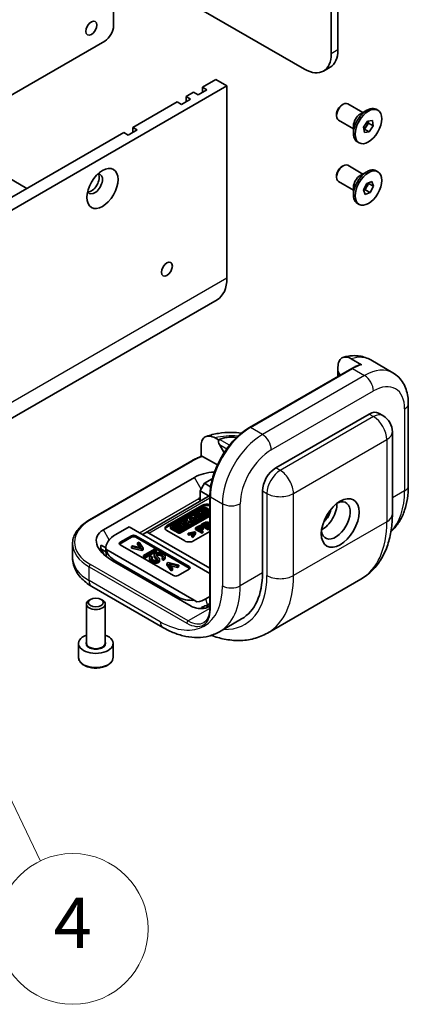
# Model space of a CAD drawing. Units: millimetres. Extents: x 43 to 3192, y 24 to 867.
# Drawn here: x 1156 to 1203, y 347 to 465 of the extents above; entities that cross this region are included whole.
import ezdxf

# ---------------------------------------------------------------- set-up
doc = ezdxf.new("R2010")
doc.units = ezdxf.units.MM
doc.header["$LTSCALE"] = 3
for name, color, linetype, lineweight in [('Symbol (TK)', 100, 'Continuous', 18), ('Visible (ISO)', 7, 'Continuous', 35), ('Visible Narrow (ISO)', 7, 'Continuous', 25)]:
    doc.layers.add(name, color=color, linetype=linetype, lineweight=lineweight)
doc.styles.add('Note Text (TK2)', font='txt')

# ---------------------------------------------------------------- blocks, each defined once
blk = doc.blocks.new('バルーン6')
at = {"layer": 'Symbol (TK)', "color": 100}
for p, q in [((375.63, 143.694), (374.554, 145.951)), ((376.082, 143.91), (374.554, 145.951)), ((374.554, 145.951), (375.179, 143.479)), ((375.63, 143.694), (386.212, 121.507))]:
    blk.add_line(p, q, dxfattribs=at)
at = {"layer": 'Symbol (TK)'}
blk.add_circle((387.498, 118.809), 3, dxfattribs=at)
at = {"layer": 'Symbol (TK)', "color": 7, "insert": (387.498, 118.791), "char_height": 2, "attachment_point": 5, "line_spacing_factor": 0.25, "style": 'Note Text (TK2)'}
blk.add_mtext('4', dxfattribs=at)

msp = doc.modelspace()

# ---------------------------------------------------------------- linework, layer by layer
at = {"layer": 'Visible (ISO)'}
for p, q in [((1194.1581, 461.407), (1194.1581, 504.6843)), ((1193.3626, 504.2251), (1193.3626, 460.9477)), ((1167.3764, 464.3158), (1167.3764, 474.1137)), ((1190.1806, 459.1106), (1167.3764, 472.2766)), ((1118.5861, 434.9219), (1166.3158, 462.4787)), ((1193.2261, 459.347), (1192.4306, 458.8877)), ((1179.574, 457.8859), (1177.983, 456.9673)), ((1179.574, 457.8859), (1180.8998, 457.1204)), ((1180.8998, 457.1204), (1146.2276, 437.1024)), ((1176.9224, 456.3549), (1176.0208, 455.8344)), ((1177.4527, 456.0488), (1176.9224, 456.3549)), ((1178.5134, 456.6611), (1177.4527, 456.0488)), ((1177.983, 456.9673), (1178.5134, 456.6611)), ((1177.983, 456.3549), (1177.983, 456.9673)), ((1180.8998, 457.1204), (1180.8998, 434.1564)), ((1174.9601, 455.222), (1169.6568, 452.1602)), ((1175.4905, 454.9159), (1174.9601, 455.222)), ((1176.5511, 455.5282), (1175.4905, 454.9159)), ((1176.0208, 455.8344), (1176.5511, 455.5282)), ((1176.0208, 455.222), (1176.0208, 455.8344)), ((1194.6142, 454.8323), (1194.7767, 454.9261)), ((1197.1392, 453.9426), (1195.3392, 454.9818)), ((1196.8097, 453.7524), (1197.6052, 454.2116)), ((1198.9212, 454.2128), (1198.7302, 454.3231)), ((1193.9812, 453.736), (1193.9812, 453.5483)), ((1196.0142, 451.994), (1194.2142, 453.0333)), ((1197.2231, 452.1828), (1197.6967, 452.9046)), ((1197.6967, 452.9046), (1198.2697, 452.986)), ((1197.7501, 452.9122), (1197.7858, 452.6825)), ((1198.2697, 452.986), (1198.3692, 452.3457)), ((1170.1872, 451.854), (1169.1265, 451.2416)), ((1169.6568, 452.1602), (1170.1872, 451.854)), ((1169.6568, 451.5478), (1169.6568, 452.1602)), ((1196.0142, 452.3745), (1196.0142, 451.456)), ((1197.3226, 451.5426), (1197.2231, 452.1828)), ((1197.3123, 451.9608), (1197.2588, 451.9532)), ((1197.549, 452.3217), (1197.3123, 451.9608)), ((1197.8956, 451.624), (1197.3123, 451.9608)), ((1197.8956, 451.624), (1197.3226, 451.5426)), ((1197.7858, 452.6825), (1197.549, 452.3217)), ((1198.3692, 452.3457), (1197.7858, 452.6825)), ((1198.3692, 452.3457), (1197.8956, 451.624)), ((1168.5962, 451.5478), (1144.9017, 437.8678)), ((1146.4284, 450.9967), (1157.035, 444.873)), ((1169.1265, 451.2416), (1168.5962, 451.5478)), ((1196.6712, 450.3157), (1196.4802, 450.426)), ((1194.6142, 447.4838), (1194.7767, 447.5777)), ((1197.1392, 446.5941), (1195.3392, 447.6334)), ((1198.9212, 446.8644), (1198.7302, 446.9746)), ((1193.9812, 446.3875), (1193.9812, 446.1998)), ((1196.8097, 446.4039), (1197.6052, 446.8632)), ((1196.0142, 444.6456), (1194.2142, 445.6848)), ((1196.0142, 445.026), (1196.0142, 444.1075)), ((1197.1931, 444.6904), (1197.5867, 445.4594)), ((1197.4025, 444.1469), (1197.1931, 444.6904)), ((1197.4222, 444.7091), (1197.2157, 444.6319)), ((1197.619, 445.0935), (1197.4222, 444.7091)), ((1198.0056, 444.3723), (1197.4222, 444.7091)), ((1197.5867, 445.4594), (1198.1898, 445.6848)), ((1197.8159, 445.478), (1197.619, 445.0935)), ((1197.7933, 445.5366), (1197.8159, 445.478)), ((1198.3992, 445.1412), (1197.8159, 445.478)), ((1198.3992, 445.1412), (1198.0056, 444.3723)), ((1198.1898, 445.6848), (1198.3992, 445.1412)), ((1198.0056, 444.3723), (1197.4025, 444.1469)), ((1196.6712, 442.9673), (1196.4802, 443.0775)), ((1105.4887, 388.7154), (1179.7349, 431.5814)), ((1195.7957, 423.3592), (1183.5981, 416.3169)), ((1194.1581, 423.536), (1194.1581, 423.0542)), ((1195.7491, 424.5269), (1196.9688, 423.8226)), ((1198.0634, 424.3866), (1200.7151, 422.8557)), ((1194.1543, 422.8726), (1194.1543, 422.4116)), ((1194.1581, 423.0542), (1194.4354, 422.5738)), ((1194.2763, 422.482), (1194.2642, 422.503)), ((1202.5524, 419.1533), (1202.5524, 409.3554)), ((1186.7335, 411.4987), (1197.8704, 417.9286)), ((1198.9954, 418.04), (1199.5257, 417.7338)), ((1200.6507, 415.7853), (1200.6507, 405.9873)), ((1177.8372, 412.8628), (1177.8372, 414.1854)), ((1179.9081, 414.8269), (1179.4908, 415.0678)), ((1179.9302, 414.7886), (1179.9081, 414.8269)), ((1180.0142, 414.2758), (1180.5718, 413.31)), ((1179.7654, 411.8474), (1178.0005, 412.8664)), ((1164.5062, 405.2942), (1176.7038, 412.3365)), ((1166.1567, 404.0889), (1177.0284, 410.3658)), ((1178.2482, 409.6615), (1177.7179, 408.743)), ((1178.2482, 409.6615), (1179.1624, 410.1893)), ((1178.9621, 409.2494), (1178.2482, 409.6615)), ((1178.8719, 408.184), (1171.199, 403.754)), ((1177.7179, 407.5928), (1177.7179, 408.743)), ((1177.7179, 408.743), (1178.779, 408.1303)), ((1178.8717, 408.1306), (1178.8717, 394.6584)), ((1185.1425, 398.945), (1185.1425, 408.743)), ((1173.7404, 404.6095), (1177.983, 407.059)), ((1177.7179, 407.9469), (1177.5588, 407.855)), ((1173.7404, 404.4258), (1177.983, 406.8752)), ((1178.0462, 406.7781), (1174.2213, 404.5698)), ((1174.4267, 404.6004), (1177.993, 406.6595)), ((1177.993, 406.4758), (1174.4565, 404.434)), ((1175.3723, 403.9052), (1178.8717, 405.9256)), ((1178.8717, 405.7419), (1175.3723, 403.7215)), ((1178.8717, 406.0136), (1175.4254, 404.0238)), ((1177.0278, 405.5418), (1177.0278, 405.7255)), ((1177.4436, 405.854), (1177.4623, 405.9497)), ((1177.4436, 405.6703), (1177.4436, 405.854)), ((1177.4623, 405.766), (1177.4436, 405.6703)), ((1177.4623, 405.766), (1177.4623, 405.9497)), ((1177.6012, 406.1429), (1177.4888, 406.078)), ((1177.4888, 405.8943), (1177.4888, 406.078)), ((1177.4888, 406.078), (1178.0289, 405.7662)), ((1177.6783, 405.7849), (1177.4888, 405.8943)), ((1177.8182, 406.0177), (1177.6012, 406.1429)), ((1177.7817, 405.8085), (1177.6204, 405.7717)), ((1177.6204, 405.6465), (1177.6204, 405.7717)), ((1177.8091, 405.5418), (1177.8091, 405.7255)), ((1178.0696, 406.1629), (1177.8182, 406.0177)), ((1177.9651, 406.353), (1177.8527, 406.2881)), ((1177.8527, 406.1044), (1177.8527, 406.2881)), ((1177.8527, 406.2881), (1178.0696, 406.1629)), ((1177.9105, 406.071), (1177.8527, 406.1044)), ((1177.9244, 405.9563), (1178.1759, 406.1015)), ((1178.1413, 405.8311), (1177.9244, 405.9563)), ((1178.5052, 406.0412), (1177.9651, 406.353)), ((1178.0289, 405.7662), (1178.1413, 405.8311)), ((1178.0289, 405.5825), (1178.0289, 405.7662)), ((1178.1759, 405.9178), (1178.0835, 405.8645)), ((1178.1989, 406.488), (1178.0855, 406.4225)), ((1178.0855, 406.2835), (1178.0855, 406.4225)), ((1178.0855, 406.4225), (1178.6256, 406.1107)), ((1178.1413, 405.6474), (1178.1413, 405.8311)), ((1178.1759, 405.9178), (1178.1759, 406.1015)), ((1178.1759, 406.1015), (1178.3928, 405.9763)), ((1178.3928, 405.7926), (1178.1759, 405.9178)), ((1178.739, 406.1761), (1178.1989, 406.488)), ((1178.2516, 406.6595), (1178.8717, 406.3014)), ((1178.8717, 406.1177), (1178.2516, 406.4758)), ((1178.8717, 406.4773), (1178.3507, 406.7781)), ((1178.3928, 405.9763), (1178.5052, 406.0412)), ((1178.3928, 405.7926), (1178.3928, 405.9763)), ((1178.5052, 405.8575), (1178.3928, 405.7926)), ((1178.5052, 405.8575), (1178.5052, 406.0412)), ((1178.6256, 405.927), (1178.5052, 405.9965)), ((1178.6256, 406.1107), (1178.739, 406.1761)), ((1178.6256, 405.927), (1178.6256, 406.1107)), ((1178.739, 405.9924), (1178.6256, 405.927)), ((1178.739, 405.9924), (1178.739, 406.1761)), ((1175.16, 404.7335), (1174.6667, 404.4487)), ((1175.0821, 404.5658), (1175.2662, 404.6721)), ((1175.5159, 404.3153), (1175.0821, 404.5658)), ((1175.2662, 404.6721), (1175.16, 404.7335)), ((1175.2662, 404.4884), (1175.2662, 404.6721)), ((1175.4451, 404.8981), (1175.2723, 404.7983)), ((1175.2723, 404.7983), (1175.6115, 404.3705)), ((1175.2723, 404.6146), (1175.2723, 404.7983)), ((1175.5044, 404.322), (1175.2723, 404.6146)), ((1176.1614, 404.688), (1175.4451, 404.8981)), ((1175.5985, 404.6267), (1175.4802, 404.7758)), ((1175.4802, 404.7758), (1175.7299, 404.7026)), ((1175.7299, 404.7026), (1175.5985, 404.6267)), ((1175.6685, 404.5384), (1175.8777, 404.6592)), ((1175.8248, 405.1173), (1175.7107, 405.0514)), ((1175.7107, 405.0514), (1176.2508, 404.7396)), ((1175.7107, 404.8677), (1175.7107, 405.0514)), ((1175.8781, 404.7711), (1175.7107, 404.8677)), ((1176.0541, 404.9849), (1175.8248, 405.1173)), ((1175.8777, 404.6592), (1176.0328, 404.6137)), ((1175.8777, 404.4755), (1175.8777, 404.6592)), ((1176.0328, 404.6137), (1176.1614, 404.688)), ((1176.0328, 404.43), (1176.0328, 404.6137)), ((1176.2003, 405.3341), (1176.0414, 405.2424)), ((1176.0414, 405.2424), (1176.0541, 404.9849)), ((1176.0414, 405.0587), (1176.0414, 405.2424)), ((1176.0448, 404.9902), (1176.0414, 405.0587)), ((1176.1614, 404.5042), (1176.1614, 404.688)), ((1176.2508, 404.5559), (1176.1614, 404.6075)), ((1176.2106, 405.1235), (1176.2003, 405.3341)), ((1176.7731, 405.0412), (1176.2106, 405.1235)), ((1176.2222, 404.8878), (1176.2154, 405.0256)), ((1176.2154, 405.0256), (1176.6388, 404.9636)), ((1176.3649, 404.8054), (1176.2222, 404.8878)), ((1176.2508, 404.7396), (1176.3649, 404.8054)), ((1176.2508, 404.5559), (1176.2508, 404.7396)), ((1176.3649, 404.6217), (1176.2508, 404.5559)), ((1176.6388, 404.7799), (1176.3311, 404.825)), ((1176.3649, 404.6217), (1176.3649, 404.8054)), ((1176.6545, 405.5963), (1176.4818, 405.4966)), ((1176.4818, 405.3129), (1176.4818, 405.4966)), ((1176.4818, 405.4966), (1176.821, 405.0688)), ((1176.6872, 405.0538), (1176.4818, 405.3129)), ((1176.6388, 404.9636), (1176.7731, 405.0412)), ((1176.6388, 404.7799), (1176.6388, 404.9636)), ((1176.7731, 404.8575), (1176.6388, 404.7799)), ((1177.3708, 405.3862), (1176.6545, 405.5963)), ((1176.8079, 405.325), (1176.6897, 405.4741)), ((1176.6897, 405.4741), (1176.9393, 405.4009)), ((1176.7731, 404.8575), (1176.7731, 405.0412)), ((1176.821, 404.8851), (1176.7731, 404.9454)), ((1176.9393, 405.4009), (1176.8079, 405.325)), ((1176.821, 405.0688), (1176.9513, 405.1441)), ((1176.821, 404.8851), (1176.821, 405.0688)), ((1176.9513, 404.9603), (1176.821, 404.8851)), ((1176.8779, 405.2367), (1177.0872, 405.3575)), ((1176.9513, 405.1441), (1176.8779, 405.2367)), ((1177.0872, 405.1738), (1176.9513, 405.0954)), ((1176.9513, 404.9603), (1176.9513, 405.1441)), ((1177.0872, 405.1738), (1177.0872, 405.3575)), ((1177.0872, 405.3575), (1177.2422, 405.312)), ((1177.2422, 405.1283), (1177.0872, 405.1738)), ((1177.2422, 405.312), (1177.3708, 405.3862)), ((1177.2422, 405.1283), (1177.2422, 405.312)), ((1177.3708, 405.2025), (1177.2422, 405.1283)), ((1177.3708, 405.2025), (1177.3708, 405.3862)), ((1178.0289, 405.5825), (1177.8091, 405.7094)), ((1178.185, 404.9267), (1177.8849, 404.7534)), ((1177.8849, 404.7534), (1178.6804, 404.2941)), ((1177.8849, 404.5831), (1177.8849, 404.7534)), ((1178.1413, 405.6474), (1178.0289, 405.5825)), ((1178.0844, 404.76), (1178.2881, 404.8776)), ((1178.3687, 404.5958), (1178.0844, 404.76)), ((1178.2881, 404.6939), (1178.2435, 404.6682)), ((1178.5743, 404.7145), (1178.3687, 404.5958)), ((1178.4627, 404.5416), (1178.6671, 404.6596)), ((1178.7859, 404.355), (1178.4627, 404.5416)), ((1178.83, 404.6459), (1178.83, 404.8296)), ((1167.6513, 403.5434), (1169.2326, 404.4564)), ((1168.1719, 402.6193), (1169.4977, 403.3847)), ((1169.2326, 404.4564), (1178.8717, 398.8912)), ((1170.0281, 403.3847), (1176.392, 399.7105)), ((1171.1985, 403.7537), (1170.8252, 403.5369)), ((1171.574, 403.7169), (1178.8717, 399.5036)), ((1175.8617, 402.7723), (1173.7404, 403.9971)), ((1174.1582, 404.2981), (1174.1582, 404.4819)), ((1174.2213, 404.3939), (1175.0677, 403.9052)), ((1175.0677, 403.7215), (1174.2213, 404.2102)), ((1175.1669, 404.0238), (1174.4267, 404.4512)), ((1174.6667, 404.3126), (1174.6667, 404.4487)), ((1174.6667, 404.4487), (1174.773, 404.3873)), ((1174.773, 404.3873), (1174.9546, 404.4922)), ((1174.773, 404.2513), (1174.773, 404.3873)), ((1174.9546, 404.3085), (1174.8142, 404.2274)), ((1174.9546, 404.3085), (1174.9546, 404.4922)), ((1174.9546, 404.4922), (1175.3884, 404.2417)), ((1175.3884, 404.058), (1174.9546, 404.3085)), ((1175.2662, 404.4884), (1175.2412, 404.4739)), ((1175.3884, 404.2417), (1175.5159, 404.3153)), ((1175.3884, 404.058), (1175.3884, 404.2417)), ((1175.5159, 404.1316), (1175.3884, 404.058)), ((1175.5159, 404.1316), (1175.5159, 404.3153)), ((1175.6115, 404.1868), (1175.5159, 404.3074)), ((1175.6115, 404.3705), (1175.7419, 404.4458)), ((1175.6115, 404.1868), (1175.6115, 404.3705)), ((1175.7419, 404.2621), (1175.6115, 404.1868)), ((1175.7419, 404.4458), (1175.6685, 404.5384)), ((1175.8777, 404.4755), (1175.7419, 404.3971)), ((1175.7419, 404.2621), (1175.7419, 404.4458)), ((1176.0328, 404.43), (1175.8777, 404.4755)), ((1176.1614, 404.5042), (1176.0328, 404.43)), ((1177.0433, 403.8565), (1176.2945, 403.6811)), ((1176.2945, 403.6811), (1176.3921, 403.6248)), ((1176.2945, 403.4974), (1176.2945, 403.6811)), ((1176.3921, 403.4411), (1176.2945, 403.4974)), ((1176.3921, 403.6248), (1176.9797, 403.7666)), ((1176.3921, 403.4411), (1176.3921, 403.6248)), ((1176.8206, 403.5444), (1176.3921, 403.4411)), ((1176.9797, 403.7666), (1176.7359, 403.4263)), ((1176.7359, 403.2426), (1176.7359, 403.4263)), ((1176.7359, 403.4263), (1176.8335, 403.3699)), ((1176.8335, 403.3699), (1177.1349, 403.8037)), ((1177.1349, 403.6199), (1176.8335, 403.1862)), ((1176.8335, 403.1862), (1176.8335, 403.3699)), ((1178.8717, 403.8978), (1176.9224, 402.7723)), ((1177.1349, 403.8037), (1177.0433, 403.8565)), ((1177.1349, 403.6199), (1177.1349, 403.8037)), ((1177.4435, 404.4985), (1177.1434, 404.3252)), ((1177.1434, 404.3252), (1177.9389, 403.866)), ((1177.1434, 404.1415), (1177.1434, 404.3252)), ((1177.9389, 403.6823), (1177.1434, 404.1415)), ((1177.3428, 404.3319), (1177.5466, 404.4495)), ((1177.6272, 404.1677), (1177.3428, 404.3319)), ((1177.5466, 404.2658), (1177.5019, 404.24)), ((1177.8328, 404.2864), (1177.6272, 404.1677)), ((1177.7212, 404.1135), (1177.9255, 404.2314)), ((1178.0444, 403.9269), (1177.7212, 404.1135)), ((1177.9255, 404.0477), (1177.8803, 404.0216)), ((1177.9389, 403.866), (1178.0444, 403.9269)), ((1177.9389, 403.6823), (1177.9389, 403.866)), ((1178.0444, 403.7432), (1177.9389, 403.6823)), ((1178.0444, 403.7432), (1178.0444, 403.9269)), ((1178.6804, 404.1104), (1178.0704, 404.4625)), ((1178.0885, 404.2178), (1178.0885, 404.4015)), ((1178.6671, 404.4758), (1178.6218, 404.4497)), ((1178.6804, 404.2941), (1178.7859, 404.355)), ((1178.6804, 404.1104), (1178.6804, 404.2941)), ((1178.7859, 404.1713), (1178.6804, 404.1104)), ((1178.7859, 404.1713), (1178.7859, 404.355)), ((1162.4826, 402.4355), (1162.4826, 400.7821)), ((1165.8949, 402.2499), (1166.4433, 401.9333)), ((1168.1719, 402.4355), (1169.4977, 403.201)), ((1174.5359, 398.6388), (1168.1719, 402.3131)), ((1169.676, 402.196), (1169.5133, 402.1021)), ((1170.6562, 401.9592), (1169.676, 402.196)), ((1170.0281, 403.201), (1176.392, 399.5268)), ((1170.4117, 402.6208), (1170.249, 402.5268)), ((1170.249, 402.5268), (1170.6562, 401.9592)), ((1170.249, 402.3431), (1170.249, 402.5268)), ((1170.4968, 401.9977), (1170.249, 402.3431)), ((1170.9139, 401.8979), (1170.4117, 402.6208)), ((1176.8335, 403.1862), (1176.7359, 403.2426)), ((1165.846, 401.8188), (1166.255, 401.1104)), ((1166.4552, 401.4671), (1165.846, 401.8188)), ((1166.4422, 401.804), (1166.4763, 400.9217)), ((1166.4433, 401.7801), (1166.4601, 401.7705)), ((1166.4601, 401.7705), (1177.0104, 395.6793)), ((1169.5133, 402.1021), (1170.7613, 401.8098)), ((1169.5133, 401.9184), (1169.5133, 402.1021)), ((1170.7613, 401.6261), (1169.5133, 401.9184)), ((1170.7613, 401.8098), (1170.9139, 401.8979)), ((1170.7613, 401.6261), (1170.7613, 401.8098)), ((1170.9139, 401.7142), (1170.7613, 401.6261)), ((1170.9139, 401.7142), (1170.9139, 401.8979)), ((1172.2751, 401.7818), (1170.9493, 401.0163)), ((1170.9493, 401.0163), (1171.1251, 400.9148)), ((1170.9493, 400.8326), (1170.9493, 401.0163)), ((1171.1251, 400.9148), (1172.4509, 401.6803)), ((1172.4509, 401.4966), (1171.1251, 400.7311)), ((1172.2048, 400.9344), (1172.2048, 401.1182)), ((1172.4509, 401.6803), (1172.2751, 401.7818)), ((1172.4509, 401.4966), (1172.4509, 401.6803)), ((1176.6368, 394.9764), (1167.255, 400.393)), ((1175.0351, 396.0848), (1167.6416, 400.3535)), ((1171.1251, 400.7311), (1170.9493, 400.8326)), ((1171.1251, 400.7311), (1171.1251, 400.9148)), ((1171.6536, 400.5518), (1171.6536, 400.7355)), ((1171.9881, 400.8623), (1171.8072, 400.9516)), ((1171.9881, 400.6786), (1171.9881, 400.8623)), ((1172.8725, 400.368), (1172.8725, 400.5517)), ((1173.1704, 400.5724), (1173.1704, 400.7561)), ((1173.1704, 400.7561), (1173.3503, 400.6686)), ((1173.3503, 400.4849), (1173.1704, 400.5724)), ((1173.3503, 400.4849), (1173.3503, 400.6686)), ((1173.5278, 400.7339), (1173.5278, 400.9176)), ((1173.897, 400.1756), (1173.7444, 400.0875)), ((1173.7444, 400.0875), (1174.2507, 399.367)), ((1173.7444, 399.9038), (1173.7444, 400.0875)), ((1174.2507, 399.1832), (1173.7444, 399.9038)), ((1175.1491, 399.8856), (1173.897, 400.1756)), ((1174.0041, 400.0262), (1174.9864, 399.7917)), ((1174.4134, 399.4609), (1174.0041, 400.0262)), ((1174.9864, 399.7917), (1175.1491, 399.8856)), ((1175.1491, 399.7019), (1175.1491, 399.8856)), ((1174.9864, 399.608), (1174.1649, 399.8041)), ((1174.2507, 399.367), (1174.4134, 399.4609)), ((1174.2507, 399.1832), (1174.2507, 399.367)), ((1174.4134, 399.2772), (1174.2507, 399.1832)), ((1174.4134, 399.2772), (1174.4134, 399.4609)), ((1174.9864, 399.608), (1174.9864, 399.7917)), ((1175.1491, 399.7019), (1174.9864, 399.608)), ((1176.392, 399.4043), (1175.0662, 398.6388)), ((1196.8851, 398.2021), (1185.7482, 391.7722)), ((1164.7703, 397.3398), (1173.2555, 392.4408)), ((1164.1301, 390.5861), (1164.1301, 395.2361)), ((1164.6223, 395.7892), (1164.4596, 395.6953)), ((1165.8879, 395.7892), (1166.0506, 395.6953)), ((1166.3801, 390.5861), (1166.3801, 395.2361)), ((1177.0104, 395.6793), (1177.3258, 395.4972)), ((1178.3884, 395.8354), (1178.8717, 396.1144)), ((1178.8717, 395.3085), (1178.5273, 395.1096)), ((1178.1502, 394.715), (1177.8768, 394.8728)), ((1178.378, 395.0427), (1178.5273, 394.9566)), ((1178.5273, 395.1096), (1178.5273, 394.8053)), ((1178.5273, 395.1096), (1178.8243, 394.9382)), ((1182.6572, 393.4517), (1180.0055, 391.9208)), ((1163.1926, 388.8715), (1163.1926, 390.5249)), ((1167.3176, 388.8715), (1167.3176, 390.5249))]:
    msp.add_line(p, q, dxfattribs=at)
msp.add_arc((1198.4007, 415.7853), 2.25, 0, 60, dxfattribs=at)
for centre, major_axis in [((1164.7248, 464.0096), (-0.4611, -0.7986)), ((1197.7962, 452.2643), (-1.125, -1.9486)), ((1166.0506, 444.873), (1.3125, 2.2733)), ((1197.7962, 444.9158), (-1.125, -1.9486)), ((1173.7404, 435.2281), (0.4611, 0.7986)), ((1194.4233, 404.9157), (1.5937, 2.7605)), ((1165.2551, 395.4239), (0.895, 0))]:
    msp.add_ellipse(centre, major_axis=major_axis, ratio=0.57735027, dxfattribs=at)
for centre, major_axis, ratio, start_param, end_param in [((1166.3158, 463.7034), (0.75, 1.299), 0.57735027, 3.92699082, 5.49778714), ((1190.9761, 463.2441), (2.25, -3.8971), 0.57735027, 0, 0.78539816), ((1190.1806, 462.7848), (2.25, -3.8971), 0.57735027, 5.49778714, 7.06858347), ((1194.7767, 454.0076), (-0.5625, -0.9743), 0.57735027, 3.14159265, 6.28318531), ((1194.6142, 454.1014), (0.4476, 0.7752), 0.57735027, 0.78539816, 2.35619449), ((1197.6052, 452.3745), (-1.125, -1.9486), 0.57735027, 3.14159265, 6.28318531), ((1196.8097, 452.8338), (0.5625, 0.9743), 0.57735027, 0.78539816, 2.35619449), ((1197.2128, 452.6011), (0.375, 0.6495), 0.57735027, 4.61374503, 5.50415803), ((1197.2128, 452.6011), (0.375, 0.6495), 0.57735027, 3.99672625, 4.61374503), ((1194.7767, 446.6591), (-0.5625, -0.9743), 0.57735027, 3.14159265, 6.28318531), ((1194.6142, 446.7529), (0.4476, 0.7752), 0.57735027, 0.78539816, 2.35619449), ((1197.6052, 445.026), (-1.125, -1.9486), 0.57735027, 3.14159265, 6.28318531), ((1165.1225, 445.4088), (-0.6562, -1.1367), 0.57735027, 5.92181818, 9.78614508), ((1164.7248, 445.6384), (-0.6562, -1.1367), 0.57735027, 0.30788709, 2.83370556), ((1196.8097, 445.4853), (0.5625, 0.9743), 0.57735027, 0.78539816, 2.35619449), ((1197.2128, 445.2526), (0.375, 0.6495), 0.57735027, 3.92642044, 4.7996465), ((1197.2128, 445.2526), (0.375, 0.6495), 0.57735027, 4.7996465, 5.43119065), ((1176.9224, 436.4528), (2.8125, -4.8714), 0.57735027, 0, 0.78539816), ((1194.5293, 422.6561), (-0.2652, 0.4593), 0.57735027, 0.41151685, 1.57079633), ((1197.8704, 416.0914), (1.125, 1.9486), 0.57735027, 0, 0.78539816), ((1182.5331, 413.3114), (-3.1845, 0.8533), 0.51763809, 4.99809549, 5.805527), ((1182.5331, 413.3114), (3.1845, -0.8533), 0.51763809, 1.85650283, 2.60676034), ((1180.2793, 414.4289), (-0.2652, 0.4593), 0.57735027, 0.41151685, 1.57079633), ((1179.6801, 408.8348), (3.75, 0), 0.57735027, 1.64129657, 2.35619449), ((1186.7335, 409.6615), (-1.125, -1.9486), 0.57735027, 3.92699082, 5.49778714), ((1177.9338, 408.0715), (-0.2652, -0.4593), 0.57735027, 5.49778714, 6.93606233), ((1178.5134, 406.7528), (0.75, 0), 0.57735027, 1.07262781, 2.35619449), ((1178.5134, 406.5691), (0.75, 0), 0.57735027, 1.07262781, 2.35619449), ((1193.8929, 405.2218), (1.2187, 2.1109), 0.57735027, 2.50018849, 6.92458947), ((1192.3019, 406.1404), (-1.2187, -2.1109), 0.57735027, 0.72925214, 2.41234052), ((1177.4184, 405.7255), (-0.3907, 0), 0.57735027, 4.59982468, 9.80145524), ((1177.4184, 405.7255), (-0.2292, 0.0276), 0.56597958, 4.67085962, 9.98992325), ((1178.1223, 406.5848), (0.1828, 0), 0.57735027, 0.78539816, 2.35619449), ((1178.1223, 406.4011), (-0.1828, 0), 0.57735027, 3.92699082, 5.49778714), ((1178.1985, 406.6901), (-0.2154, 0), 0.57735027, 3.92699082, 5.49778714), ((1192.3019, 406.1404), (-0.7125, -1.2341), 0.57735027, 0.95499856, 2.18659409), ((1174.2707, 404.3033), (-0.75, 0), 0.57735027, 5.49778714, 7.06858347), ((1174.3736, 404.4819), (-0.2154, 0), 0.57735027, 5.49778714, 7.06858347), ((1174.556, 404.5258), (-0.1828, 0), 0.57735027, 5.49778714, 7.06858347), ((1177.4184, 405.5418), (-0.3907, 0), 0.57735027, 0, 0.26456559), ((1177.4184, 405.5418), (0.2292, -0.0276), 0.56597958, 1.52926697, 2.43490961), ((1177.4184, 405.5418), (0.3907, 0), 0.57735027, 4.59014287, 6.28318531), ((1169.9067, 401.9239), (-4.5492, 1.219), 0.51763809, 5.805527, 7.37632332), ((1170.5681, 401.8594), (-4.127, -0.0034), 0.57734975, 5.49683491, 6.31502744), ((1169.7629, 403.2316), (0.375, 0), 0.57735027, 0.78539816, 2.35619449), ((1171.574, 403.1045), (-0.375, 0.6495), 0.57735027, 5.49778714, 6.28473283), ((1174.2707, 404.1196), (-0.75, 0), 0.57735027, 5.49778714, 6.06942917), ((1174.3736, 404.2981), (-0.2154, 0), 0.57735027, 0, 0.78539816), ((1175.22, 403.9932), (0.2154, 0), 0.57735027, 3.92699082, 5.49778714), ((1175.22, 403.8095), (-0.2154, 0), 0.57735027, 0.78539816, 2.35619449), ((1175.2962, 404.0985), (-0.1828, 0), 0.57735027, 0.78539816, 2.35619449), ((1170.437, 401.0053), (4.5492, -1.219), 0.51763809, 3.13069968, 3.30743545), ((1168.4371, 402.4662), (-0.375, 0), 0.57735027, 5.49778714, 7.06858347), ((1168.4371, 402.2825), (0.375, 0), 0.57735027, 2.35619449, 2.70344362), ((1169.7629, 403.0479), (0.375, 0), 0.57735027, 0.78539816, 2.35619449), ((1176.392, 403.0785), (-0.75, 0), 0.57735027, 0.78539816, 2.35619449), ((1170.5612, 402.0391), (-4.127, -0.0034), 0.57734975, 0.1115593, 0.78444593), ((1176.1269, 399.5574), (0.375, 0), 0.57735027, 5.49778714, 7.06858347), ((1176.1269, 399.3737), (0.375, 0), 0.57735027, 0.43814903, 0.78539816), ((1176.6572, 403.844), (6, -10.3923), 0.57735027, 0, 0.78539816), ((1174.801, 398.7919), (-0.375, 0), 0.57735027, 0.78539816, 2.35619449), ((1165.2551, 395.2361), (-1.125, 0), 0.57735027, 5.49778714, 10.21017612), ((1176.6488, 396.992), (-2.3171, 0.0854), 0.5689736, 0.82156643, 1.74838568), ((1176.7044, 396.7842), (-2.3171, 0.0854), 0.5689736, 1.86316867, 2.40511618), ((1176.8897, 396.0916), (2.3171, -0.0854), 0.5689736, 5.1733192, 5.4497903), ((1172.3928, 412.9008), (11.17, -48.5514), 0.02822861, 1.17985766, 1.18388279), ((1176.9774, 395.764), (-3.1099, 3.1162), 0.12498897, 4.33752928, 4.36163696), ((1165.2551, 390.5249), (-2.0625, 0), 0.57735027, 5.28932033, 10.41864294)]:
    msp.add_ellipse(centre, major_axis=major_axis, ratio=ratio, start_param=start_param, end_param=end_param, dxfattribs=at)
for points, degree, knots in [([(1194.1581, 423.536), (1194.1581, 423.7779), (1194.2049, 424.036), (1194.3594, 424.3864), (1194.4914, 424.5439), (1194.7707, 424.7104), (1194.9659, 424.7511), (1195.3264, 424.7176), (1195.5549, 424.639), (1195.7491, 424.5269)], 3, [-0.453592037, -0.453592037, -0.453592037, -0.453592037, -0.33509012, -0.33509012, -0.221177723, -0.221177723, -0.109873198, -0.109873198, 0, 0, 0, 0]), ([(1198.0634, 424.3866), (1197.8588, 424.5047), (1197.6431, 424.6033), (1197.2011, 424.7576), (1196.9751, 424.8135), (1196.5239, 424.8849), (1196.2988, 424.9005), (1195.8563, 424.8969), (1195.6389, 424.8779), (1195.2151, 424.8113), (1195.0086, 424.7637), (1194.8078, 424.7045)], 3, [2.35619449, 2.35619449, 2.35619449, 2.35619449, 2.465302015, 2.465302015, 2.574409541, 2.574409541, 2.683517066, 2.683517066, 2.792624591, 2.792624591, 2.901732116, 2.901732116, 2.901732116, 2.901732116]), ([(1196.8733, 423.84), (1196.8021, 423.8178), (1196.7306, 423.7935), (1196.5874, 423.741), (1196.5156, 423.7128), (1196.3719, 423.6524), (1196.2999, 423.6202), (1196.1558, 423.5521), (1196.0837, 423.5161), (1195.9396, 423.4405), (1195.8676, 423.4007), (1195.7957, 423.3592)], 3, [2.915966848, 2.915966848, 2.915966848, 2.915966848, 2.961092009, 2.961092009, 3.00621717, 3.00621717, 3.051342331, 3.051342331, 3.096467492, 3.096467492, 3.141592654, 3.141592654, 3.141592654, 3.141592654]), ([(1196.8734, 423.8398), (1196.8844, 423.8431), (1196.8967, 423.8445), (1196.9265, 423.8417), (1196.9494, 423.8339), (1196.9688, 423.8226)], 3, [0.1619340124, 0.1619340124, 0.1619340124, 0.1619340124, 0.1691558737, 0.1691558737, 0.1801714031, 0.1801714031, 0.1801714031, 0.1801714031]), ([(1200.7151, 422.8557), (1200.9703, 422.7083), (1201.2049, 422.5258), (1201.6157, 422.1101), (1201.792, 421.8773), (1202.0849, 421.3827), (1202.2018, 421.1209), (1202.3833, 420.5807), (1202.448, 420.3022), (1202.5326, 419.7348), (1202.5524, 419.4458), (1202.5524, 419.1533)], 3, [3.926990817, 3.926990817, 3.926990817, 3.926990817, 4.08407045, 4.08407045, 4.241150082, 4.241150082, 4.398229715, 4.398229715, 4.555309348, 4.555309348, 4.71238898, 4.71238898, 4.71238898, 4.71238898]), ([(1183.5981, 416.3169), (1183.0973, 416.0278), (1182.6006, 415.6496), (1181.6587, 414.7525), (1181.2137, 414.2335), (1180.416, 413.1037), (1180.0634, 412.493), (1179.4838, 411.2373), (1179.2569, 410.5924), (1178.9508, 409.3281), (1178.8717, 408.7089), (1178.8717, 408.1306)], 3, [3.14159265, 3.14159265, 3.14159265, 3.14159265, 3.45575192, 3.45575192, 3.76991118, 3.76991118, 4.08407045, 4.08407045, 4.39822972, 4.39822972, 4.71238898, 4.71238898, 4.71238898, 4.71238898]), ([(1177.8372, 414.1854), (1177.8372, 414.4097), (1177.8834, 414.6469), (1178.0347, 414.9758), (1178.1675, 415.1245), (1178.4513, 415.2832), (1178.6537, 415.3187), (1179.0344, 415.2773), (1179.2813, 415.1888), (1179.4908, 415.0678)], 3, [0, 0, 0, 0, 0.109873198, 0.109873198, 0.221177723, 0.221177723, 0.33509012, 0.33509012, 0.453592037, 0.453592037, 0.453592037, 0.453592037]), ([(1178.437, 415.2602), (1178.9075, 415.4192), (1179.3962, 415.5366), (1180.3932, 415.6938), (1180.9013, 415.7333), (1181.8248, 415.7352), (1182.24, 415.7103), (1182.65, 415.6596)], 3, [3.397500779, 3.397500779, 3.397500779, 3.397500779, 3.660478419, 3.660478419, 3.923456059, 3.923456059, 4.13820167, 4.13820167, 4.13820167, 4.13820167]), ([(1180.0184, 414.8857), (1180.0003, 414.8768), (1179.9838, 414.8647), (1179.9555, 414.8351), (1179.9438, 414.8175), (1179.933, 414.795), (1179.9316, 414.7918), (1179.9302, 414.7886)], 3, [0.2747437953, 0.2747437953, 0.2747437953, 0.2747437953, 0.284279382, 0.284279382, 0.2938149688, 0.2938149688, 0.2953674523, 0.2953674523, 0.2953674523, 0.2953674523]), ([(1176.7038, 412.3365), (1176.7761, 412.3783), (1176.85, 412.419), (1177.0007, 412.4985), (1177.0776, 412.5372), (1177.2341, 412.6125), (1177.3138, 412.6491), (1177.4757, 412.72), (1177.558, 412.7544), (1177.7251, 412.821), (1177.8099, 412.8532), (1177.8959, 412.8842)], 3, [3.141592654, 3.141592654, 3.141592654, 3.141592654, 3.18696447, 3.18696447, 3.232336286, 3.232336286, 3.277708101, 3.277708101, 3.323079917, 3.323079917, 3.368451733, 3.368451733, 3.368451733, 3.368451733]), ([(1177.896, 412.8841), (1177.9086, 412.8884), (1177.9234, 412.8901), (1177.9562, 412.8866), (1177.9802, 412.8781), (1178.0005, 412.8664)], 3, [0.0249773512, 0.0249773512, 0.0249773512, 0.0249773512, 0.0335173105, 0.0335173105, 0.0450239863, 0.0450239863, 0.0450239863, 0.0450239863]), ([(1200.4798, 403.8691), (1200.5557, 403.9373), (1200.6296, 404.0078), (1201.021, 404.404), (1201.2992, 404.7698), (1201.7685, 405.5625), (1201.9601, 405.9893), (1202.2617, 406.887), (1202.3719, 407.3582), (1202.5173, 408.3338), (1202.5524, 408.8384), (1202.5524, 409.3554)], 3, [0.907196738, 0.907196738, 0.907196738, 0.907196738, 0.942477796, 0.942477796, 1.099557429, 1.099557429, 1.256637061, 1.256637061, 1.413716694, 1.413716694, 1.570796327, 1.570796327, 1.570796327, 1.570796327]), ([(1196.8851, 398.2021), (1197.3956, 398.4968), (1197.8651, 398.8617), (1198.6935, 399.7), (1199.0526, 400.1727), (1199.6558, 401.1914), (1199.9004, 401.7374), (1200.2842, 402.8797), (1200.4236, 403.4763), (1200.6068, 404.7064), (1200.6507, 405.3402), (1200.6507, 405.9873)], 3, [3.926990817, 3.926990817, 3.926990817, 3.926990817, 4.08407045, 4.08407045, 4.241150082, 4.241150082, 4.398229715, 4.398229715, 4.555309348, 4.555309348, 4.71238898, 4.71238898, 4.71238898, 4.71238898]), ([(1162.4826, 402.4355), (1162.4826, 402.6532), (1162.5123, 402.8708), (1162.6295, 403.298), (1162.7169, 403.5075), (1162.9448, 403.9126), (1163.0854, 404.1081), (1163.4147, 404.4813), (1163.6035, 404.6589), (1164.024, 404.9931), (1164.2558, 405.1496), (1164.5062, 405.2942)], 3, [2.35619449, 2.35619449, 2.35619449, 2.35619449, 2.513274123, 2.513274123, 2.670353756, 2.670353756, 2.827433388, 2.827433388, 2.984513021, 2.984513021, 3.141592654, 3.141592654, 3.141592654, 3.141592654]), ([(1177.5726, 404.564), (1177.5533, 404.5564), (1177.533, 404.5467), (1177.4912, 404.5255), (1177.4663, 404.5117), (1177.4435, 404.4985)], 3, [-0.0222298001, -0.0222298001, -0.0222298001, -0.0222298001, -0.0129083385, -0.0129083385, 0, 0, 0, 0]), ([(1177.9813, 404.543), (1177.9548, 404.5583), (1177.9251, 404.5712), (1177.8542, 404.5923), (1177.8185, 404.5976), (1177.7498, 404.6035), (1177.7161, 404.6009), (1177.6478, 404.5909), (1177.6083, 404.5787), (1177.5726, 404.564)], 3, [-0.040941583, -0.040941583, -0.040941583, -0.040941583, -0.0349354458, -0.0349354458, -0.0281648613, -0.0281648613, -0.0175423979, -0.0175423979, 0, 0, 0, 0]), ([(1177.9255, 404.2314), (1177.9587, 404.2506), (1177.9911, 404.2717), (1178.04, 404.3118), (1178.0595, 404.3314), (1178.0824, 404.3679), (1178.0885, 404.3846), (1178.0885, 404.4121), (1178.0869, 404.4407), (1178.0442, 404.5001), (1178.016, 404.523), (1177.9813, 404.543)], 3, [-0.200345242, -0.200345242, -0.200345242, -0.200345242, -0.136281047, -0.136281047, -0.084576377, -0.084576377, -0.044571747, -0.044571747, -0.019617357, -0.019617357, 0, 0, 0, 0]), ([(1178.3142, 404.9921), (1178.2948, 404.9845), (1178.2746, 404.9748), (1178.2327, 404.9536), (1178.2079, 404.9398), (1178.185, 404.9267)], 3, [-0.0222298001, -0.0222298001, -0.0222298001, -0.0222298001, -0.0129083385, -0.0129083385, 0, 0, 0, 0]), ([(1178.2881, 404.8776), (1178.3073, 404.8887), (1178.3296, 404.9011), (1178.3643, 404.9184), (1178.3802, 404.9257), (1178.3936, 404.9302)], 3, [-0.0152959925, -0.0152959925, -0.0152959925, -0.0152959925, -0.0061873605, -0.0061873605, 0, 0, 0, 0]), ([(1178.7228, 404.9711), (1178.6963, 404.9864), (1178.6667, 404.9994), (1178.5958, 405.0204), (1178.5601, 405.0257), (1178.4913, 405.0316), (1178.4577, 405.029), (1178.3894, 405.019), (1178.3498, 405.0069), (1178.3142, 404.9921)], 3, [-0.040941583, -0.040941583, -0.040941583, -0.040941583, -0.0349354458, -0.0349354458, -0.0281648613, -0.0281648613, -0.0175423979, -0.0175423979, 0, 0, 0, 0]), ([(1178.3936, 404.9302), (1178.4062, 404.9344), (1178.4195, 404.9377), (1178.4474, 404.9421), (1178.4615, 404.9431), (1178.4892, 404.9431), (1178.5157, 404.9423), (1178.5735, 404.9283), (1178.5968, 404.9185), (1178.6173, 404.9067)], 3, [-0.054228507, -0.054228507, -0.054228507, -0.054228507, -0.0395406902, -0.0395406902, -0.0250495454, -0.0250495454, -0.0115950574, -0.0115950574, 0, 0, 0, 0]), ([(1178.6018, 404.7313), (1178.5582, 404.7526), (1178.4457, 404.7639), (1178.3936, 404.7464)], 2, [0.15390271, 0.15390271, 0.15390271, 1, 2, 2, 2]), ([(1178.6173, 404.9067), (1178.6324, 404.898), (1178.646, 404.8884), (1178.6665, 404.8683), (1178.6738, 404.8581), (1178.683, 404.8341), (1178.6823, 404.8231), (1178.6784, 404.8021), (1178.6691, 404.7881), (1178.6363, 404.7533), (1178.605, 404.7322), (1178.5743, 404.7145)], 3, [-0.0399196408, -0.0399196408, -0.0399196408, -0.0399196408, -0.0357345474, -0.0357345474, -0.0319599526, -0.0319599526, -0.0273646277, -0.0273646277, -0.01736149, -0.01736149, 0, 0, 0, 0]), ([(1178.6671, 404.6596), (1178.7002, 404.6787), (1178.7327, 404.6998), (1178.7815, 404.7399), (1178.8011, 404.7595), (1178.824, 404.7961), (1178.8301, 404.8127), (1178.83, 404.8402), (1178.8284, 404.8688), (1178.7857, 404.9282), (1178.7575, 404.9511), (1178.7228, 404.9711)], 3, [-0.200345242, -0.200345242, -0.200345242, -0.200345242, -0.136281047, -0.136281047, -0.084576377, -0.084576377, -0.044571747, -0.044571747, -0.019617357, -0.019617357, 0, 0, 0, 0]), ([(1177.5466, 404.4495), (1177.5658, 404.4606), (1177.588, 404.473), (1177.6228, 404.4903), (1177.6386, 404.4976), (1177.6521, 404.502)], 3, [-0.0152959925, -0.0152959925, -0.0152959925, -0.0152959925, -0.0061873605, -0.0061873605, 0, 0, 0, 0]), ([(1177.6521, 404.502), (1177.6647, 404.5063), (1177.6779, 404.5096), (1177.7058, 404.5139), (1177.72, 404.515), (1177.7477, 404.515), (1177.7741, 404.5141), (1177.8319, 404.5002), (1177.8553, 404.4904), (1177.8758, 404.4786)], 3, [-0.054228507, -0.054228507, -0.054228507, -0.054228507, -0.0395406902, -0.0395406902, -0.0250495454, -0.0250495454, -0.0115950574, -0.0115950574, 0, 0, 0, 0]), ([(1177.8602, 404.3032), (1177.8167, 404.3245), (1177.7042, 404.3358), (1177.6521, 404.3183)], 2, [0.15390271, 0.15390271, 0.15390271, 1, 2, 2, 2]), ([(1177.8758, 404.4786), (1177.8908, 404.4699), (1177.9045, 404.4603), (1177.925, 404.4401), (1177.9323, 404.43), (1177.9415, 404.406), (1177.9408, 404.395), (1177.9368, 404.3739), (1177.9275, 404.36), (1177.8948, 404.3251), (1177.8634, 404.3041), (1177.8328, 404.2864)], 3, [-0.0399196408, -0.0399196408, -0.0399196408, -0.0399196408, -0.0357345474, -0.0357345474, -0.0319599526, -0.0319599526, -0.0273646277, -0.0273646277, -0.01736149, -0.01736149, 0, 0, 0, 0]), ([(1162.4826, 400.7821), (1162.4826, 400.4874), (1162.5233, 400.193), (1162.678, 399.6293), (1162.7914, 399.3603), (1163.0733, 398.8593), (1163.2416, 398.6271), (1163.6187, 398.1999), (1163.8275, 398.0046), (1164.2766, 397.6477), (1164.517, 397.486), (1164.7703, 397.3398)], 3, [3.926990817, 3.926990817, 3.926990817, 3.926990817, 4.08407045, 4.08407045, 4.241150082, 4.241150082, 4.398229715, 4.398229715, 4.555309348, 4.555309348, 4.71238898, 4.71238898, 4.71238898, 4.71238898]), ([(1171.9103, 400.2509), (1171.7628, 400.3361), (1171.6536, 400.491), (1171.6536, 400.5518)], 2, [0, 0, 0, 1, 1.67539267, 1.67539267, 1.67539267]), ([(1172.5735, 400.4725), (1172.5313, 400.521), (1172.2913, 400.7404), (1172.2478, 400.8075)], 2, [0.55632703, 0.55632703, 0.55632703, 1, 2, 2, 2]), ([(1172.8725, 400.368), (1172.8725, 400.34), (1172.8349, 400.2445), (1172.744, 400.192)], 2, [0.625, 0.625, 0.625, 1, 2, 2, 2]), ([(1173.2511, 400.8318), (1173.2499, 400.8335), (1173.1977, 400.9102), (1173.0845, 400.9756)], 2, [1.97692417, 1.97692417, 1.97692417, 2, 3, 3, 3]), ([(1173.5278, 400.7339), (1173.5278, 400.6994), (1173.4797, 400.5642), (1173.3503, 400.4849)], 2, [1.65700483, 1.65700483, 1.65700483, 2, 3, 3, 3]), ([(1178.8243, 394.9382), (1178.6921, 394.8618), (1178.525, 394.7958), (1178.1602, 394.7086), (1177.9622, 394.6876), (1177.5736, 394.6886), (1177.3584, 394.7151), (1176.9627, 394.8171), (1176.7819, 394.8926), (1176.6368, 394.9764)], 3, [0, 0, 0, 0, 0.074796414, 0.074796414, 0.149592827, 0.149592827, 0.231801502, 0.231801502, 0.314010176, 0.314010176, 0.314010176, 0.314010176]), ([(1178.161, 393.0336), (1178.2474, 393.0835), (1178.327, 393.1451), (1178.4727, 393.2925), (1178.5387, 393.3784), (1178.6548, 393.5746), (1178.705, 393.6849), (1178.7867, 393.9282), (1178.8183, 394.0612), (1178.8608, 394.3464), (1178.8717, 394.4987), (1178.8717, 394.6584)], 3, [0.785398163, 0.785398163, 0.785398163, 0.785398163, 0.942477796, 0.942477796, 1.099557429, 1.099557429, 1.256637061, 1.256637061, 1.413716694, 1.413716694, 1.570796327, 1.570796327, 1.570796327, 1.570796327]), ([(1180.0055, 391.9208), (1179.6128, 391.694), (1179.1892, 391.5215), (1178.3093, 391.2913), (1177.8533, 391.2334), (1176.9322, 391.2232), (1176.4668, 391.2707), (1175.5385, 391.4584), (1175.0754, 391.5985), (1174.1578, 391.9605), (1173.7032, 392.1824), (1173.2555, 392.4408)], 3, [5.497787144, 5.497787144, 5.497787144, 5.497787144, 5.654866776, 5.654866776, 5.811946409, 5.811946409, 5.969026042, 5.969026042, 6.126105675, 6.126105675, 6.283185307, 6.283185307, 6.283185307, 6.283185307]), ([(1185.7482, 391.7722), (1185.2377, 391.4774), (1184.6869, 391.2533), (1183.5467, 390.955), (1182.9579, 390.8804), (1181.774, 390.8674), (1181.1789, 390.9285), (1180.0691, 391.1528), (1179.5532, 391.3028), (1179.0431, 391.4926)], 3, [2.35619449, 2.35619449, 2.35619449, 2.35619449, 2.513274123, 2.513274123, 2.670353756, 2.670353756, 2.827433388, 2.827433388, 2.965522228, 2.965522228, 2.965522228, 2.965522228]), ([(1163.1926, 388.8715), (1163.1926, 388.743), (1163.2229, 388.615), (1163.3393, 388.3681), (1163.4293, 388.2509), (1163.6666, 388.0301), (1163.8201, 387.9301), (1164.1714, 387.7636), (1164.3707, 387.6984), (1164.7902, 387.6104), (1165.0102, 387.5873), (1165.45, 387.5841), (1165.6698, 387.6039), (1166.0899, 387.6848), (1166.2901, 387.7461), (1166.6525, 387.9079), (1166.8146, 388.0085), (1167.0776, 388.2433), (1167.1804, 388.3772), (1167.292, 388.6354), (1167.3176, 388.7533), (1167.3176, 388.8715)], 3, [3.96997337, 3.96997337, 3.96997337, 3.96997337, 4.23576774, 4.23576774, 4.52539225, 4.52539225, 4.85348716, 4.85348716, 5.19219803, 5.19219803, 5.52833122, 5.52833122, 5.86289063, 5.86289063, 6.19880607, 6.19880607, 6.53745832, 6.53745832, 6.86705797, 6.86705797, 7.11156603, 7.11156603, 7.11156603, 7.11156603])]:
    msp.add_open_spline(points, degree=degree, knots=knots, dxfattribs=at)
for points in [[(1178.3936, 404.7464), (1178.3597, 404.7352), (1178.2881, 404.6939)], [(1178.83, 404.6459), (1178.83, 404.5699), (1178.6671, 404.4758)], [(1177.6521, 404.3183), (1177.6181, 404.3071), (1177.5466, 404.2658)], [(1178.0885, 404.2178), (1178.0885, 404.1418), (1177.9255, 404.0477)], [(1172.3458, 401.308), (1172.2397, 401.2468), (1172.1862, 401.0887), (1172.2478, 400.9912)], [(1173.2331, 401.2544), (1173.0916, 401.3361), (1172.7602, 401.4072), (1172.4519, 401.3693), (1172.3458, 401.308)], [(1172.4984, 401.0216), (1172.4459, 401.0881), (1172.4671, 401.1832), (1172.5298, 401.2194)], [(1172.844, 400.6505), (1172.8097, 400.7159), (1172.5308, 400.9784), (1172.4984, 401.0216)], [(1172.5298, 401.0357), (1172.5142, 401.0267), (1172.5019, 401.017)], [(1172.5298, 401.2194), (1172.5914, 401.255), (1172.7703, 401.2719), (1172.9845, 401.217), (1173.0845, 401.1593)], [(1173.0845, 400.9756), (1172.9845, 401.0333), (1172.7703, 401.0882), (1172.5914, 401.0712), (1172.5298, 401.0357)], [(1173.0845, 401.1593), (1173.1977, 401.0939), (1173.2998, 400.944), (1173.2584, 400.8209), (1173.1704, 400.7561)], [(1173.3503, 400.6686), (1173.4797, 400.7479), (1173.5514, 400.9492), (1173.414, 401.1499), (1173.2331, 401.2544)], [(1171.8072, 400.9516), (1171.6951, 400.8821), (1171.6324, 400.7048), (1171.7628, 400.5198), (1171.9103, 400.4346)], [(1172.0578, 400.528), (1171.9042, 400.6167), (1171.8749, 400.7818), (1171.9881, 400.8623)], [(1171.9103, 400.4346), (1172.0447, 400.357), (1172.3549, 400.283), (1172.6429, 400.3174), (1172.744, 400.3757)], [(1172.744, 400.192), (1172.6429, 400.1337), (1172.3549, 400.0992), (1172.0447, 400.1733), (1171.9103, 400.2509)], [(1171.9881, 400.6786), (1171.9516, 400.6526), (1171.9284, 400.6265)], [(1172.5631, 400.4662), (1172.4813, 400.4189), (1172.2175, 400.4358), (1172.0578, 400.528)], [(1172.2478, 400.8075), (1172.2048, 400.8755), (1172.2048, 400.9344)], [(1172.2478, 400.9912), (1172.2913, 400.9241), (1172.6237, 400.6202), (1172.6298, 400.5642)], [(1172.6298, 400.5642), (1172.6349, 400.5076), (1172.5631, 400.4662)], [(1172.744, 400.3757), (1172.8349, 400.4282), (1172.8895, 400.5671), (1172.844, 400.6505)]]:
    msp.add_open_spline(points, degree=2, dxfattribs=at)
at = {"layer": 'Visible Narrow (ISO)'}
for p, q in [((1194.1581, 461.407), (1193.3626, 460.9477)), ((1180.8998, 434.1564), (1154.5806, 418.961)), ((1183.7106, 416.3058), (1195.9082, 423.3481)), ((1197.3401, 422.5214), (1185.1425, 415.4791)), ((1194.1802, 423.0158), (1194.4354, 422.5738)), ((1194.2642, 422.475), (1194.2642, 422.503)), ((1195.9082, 423.3481), (1197.3401, 422.5214)), ((1186.2031, 413.642), (1198.4007, 420.6842)), ((1198.4007, 417.6224), (1187.2638, 411.1925)), ((1197.8704, 417.9286), (1198.4007, 417.6224)), ((1202.113, 418.5409), (1202.113, 408.743)), ((1185.1425, 415.4791), (1183.7106, 416.3058)), ((1180.0142, 414.2758), (1180.8881, 413.7712)), ((1181.2117, 414.1967), (1180.0184, 414.8857)), ((1188.8548, 408.4368), (1199.9917, 414.8667)), ((1199.9917, 414.8667), (1199.9917, 405.0687)), ((1164.6187, 405.2831), (1176.8163, 412.3254)), ((1187.2638, 411.1925), (1186.7335, 411.4987)), ((1177.8416, 408.9573), (1177.0284, 410.3658)), ((1185.1425, 408.743), (1185.6728, 408.4368)), ((1185.6728, 408.4368), (1185.6728, 398.6388)), ((1188.8548, 398.6388), (1188.8548, 408.4368)), ((1202.113, 408.743), (1200.6507, 407.8987)), ((1170.4523, 403.7521), (1177.5588, 407.855)), ((1171.574, 403.7169), (1178.8717, 407.9302)), ((1177.983, 407.059), (1177.983, 406.8752)), ((1178.9376, 394.5666), (1178.9376, 408.0388)), ((1178.9376, 408.0388), (1180.3695, 407.212)), ((1180.3695, 407.212), (1180.3695, 397.4141)), ((1182.4908, 397.4141), (1182.4908, 407.212)), ((1177.993, 406.4758), (1177.993, 406.6595)), ((1178.2516, 406.4758), (1178.2516, 406.6595)), ((1173.7404, 404.6095), (1173.7404, 404.4258)), ((1174.4267, 404.4512), (1174.4267, 404.6004)), ((1178.2881, 404.6939), (1178.2881, 404.8776)), ((1178.3936, 404.7464), (1178.3936, 404.9302)), ((1178.6173, 404.7418), (1178.6173, 404.9067)), ((1178.6671, 404.4758), (1178.6671, 404.6596)), ((1199.9917, 405.0687), (1188.8548, 398.6388)), ((1166.8489, 402.89), (1166.1567, 404.0889)), ((1169.4977, 403.3847), (1169.4977, 403.201)), ((1170.0281, 403.3847), (1170.0281, 403.201)), ((1174.2213, 404.2102), (1174.2213, 404.3939)), ((1175.0677, 403.7215), (1175.0677, 403.9052)), ((1175.3723, 403.7215), (1175.3723, 403.9052)), ((1177.5466, 404.2658), (1177.5466, 404.4495)), ((1177.6521, 404.3183), (1177.6521, 404.502)), ((1177.8758, 404.3137), (1177.8758, 404.4786)), ((1177.9255, 404.0477), (1177.9255, 404.2314)), ((1168.1719, 402.6193), (1168.1719, 402.4355)), ((1172.5298, 401.0357), (1172.5298, 401.2194)), ((1173.0845, 400.9756), (1173.0845, 401.1593)), ((1176.286, 393.2193), (1164.6187, 399.9554)), ((1167.6488, 400.1656), (1167.6416, 400.3535)), ((1171.9103, 400.2509), (1171.9103, 400.4346)), ((1172.2478, 400.8075), (1172.2478, 400.9912)), ((1172.6298, 400.5495), (1172.6298, 400.5642)), ((1172.744, 400.192), (1172.744, 400.3757)), ((1164.4596, 399.6799), (1176.1269, 392.9438)), ((1164.4596, 398.0265), (1164.4596, 399.6799)), ((1176.392, 399.7105), (1176.392, 399.5268)), ((1185.1425, 398.945), (1182.4908, 397.4141)), ((1172.9449, 393.1275), (1164.4596, 398.0265)), ((1175.0351, 396.0848), (1175.0932, 395.8676)), ((1178.5752, 395.1373), (1178.3884, 395.8354)), ((1178.8717, 394.7122), (1176.286, 393.2193))]:
    msp.add_line(p, q, dxfattribs=at)
for centre, major_axis, start_param, end_param in [((1194.6884, 418.5409), (3.375, 5.8457), 0, 0.56130507), ((1195.9082, 423.1644), (-0.1125, 0.1949), 5.49778714, 6.28318531), ((1195.9082, 417.8367), (3.375, 5.8457), 0.56130507, 0.78539816), ((1197.3401, 417.01), (3.375, 5.8457), 0, 0.78539816), ((1197.3401, 421.2966), (-0.75, 1.299), 3.92699082, 5.49778714), ((1198.4007, 416.3976), (2.625, 4.5466), 5.49778714, 7.06858347), ((1201.0524, 419.1533), (1.5, 0), 5.49778714, 6.28318531), ((1198.4007, 415.7853), (1.125, 1.9486), 0, 0.78539816), ((1198.4007, 415.7853), (-1.125, 1.9486), 3.92699082, 5.49778714), ((1183.7106, 410.7944), (3.375, 5.8457), 0.78539816, 2.35619449), ((1183.7106, 416.1221), (-0.1125, 0.1949), 5.49778714, 6.28318531), ((1181.4302, 412.7234), (4.5, 0), 1.39542545, 2.01635758), ((1185.1425, 409.9677), (-3.375, -5.8457), 3.92699082, 5.49778714), ((1185.1425, 414.2543), (-0.75, 1.299), 3.92699082, 5.49778714), ((1198.4007, 415.7853), (2.25, 0), 5.49778714, 6.28318531), ((1181.4302, 409.6615), (6.525, 0), 2.12423491, 2.35619449), ((1186.2031, 409.3554), (2.625, 4.5466), 0.78539816, 2.35619449), ((1176.8163, 412.1416), (-0.1125, 0.1949), 5.49778714, 6.28318531), ((1187.2638, 409.3554), (-1.125, -1.9486), 3.92699082, 5.49778714), ((1187.2638, 409.3554), (1.125, -1.9486), 0.78539816, 2.35619449), ((1201.0524, 409.3554), (1.5, 0), 5.49778714, 6.28318531), ((1179.0967, 408.1306), (-0.225, 0), 0, 0.78539816), ((1187.2638, 409.3554), (-2.25, 0), 0.78539816, 2.35619449), ((1193.6278, 413.642), (6, -10.3923), 0.15605951, 0.78539816), ((1181.4302, 407.8244), (-1.5, 0), 0.78539816, 2.35619449), ((1198.4007, 405.9873), (2.25, 0), 5.49778714, 6.28318531), ((1169.2326, 402.6193), (-6.525, 0), 5.49778714, 7.06858347), ((1164.6187, 405.0994), (-0.1125, 0.1949), 5.49778714, 6.28318531), ((1189.3851, 411.1925), (7.5, -12.9904), 0, 0.78539816), ((1169.2326, 402.4355), (-6.75, 0), 0, 0.78539816), ((1169.2326, 400.7821), (-6.75, 0), 0, 0.78539816), ((1164.6187, 399.7717), (-0.1125, -0.1949), 3.92699082, 5.49778714), ((1165.5203, 398.6388), (-0.75, -1.299), 5.49778714, 6.28318531), ((1176.6572, 403.844), (6.375, -11.0418), 5.93848413, 7.06858347), ((1187.2638, 399.5574), (-2.25, 0), 0.78539816, 2.35619449), ((1178.2482, 404.7626), (7.5, -12.9904), 0, 0.78539816), ((1172.9449, 401.7007), (5.25, -9.0933), 5.49778714, 7.06858347), ((1174.0055, 402.3131), (6, -10.3923), 0, 0.78539816), ((1181.4302, 398.0265), (-1.5, 0), 0.78539816, 2.35619449), ((1176.1269, 396.1893), (1.9875, -3.4425), 5.49778714, 7.06858347), ((1179.0967, 394.6584), (-0.225, 0), 0, 0.78539816), ((1174.0055, 393.7399), (-0.75, -1.299), 5.49778714, 6.28318531), ((1176.286, 393.0356), (-0.1125, -0.1949), 3.92699082, 5.49778714), ((1176.286, 396.2812), (1.875, -3.2476), 5.49778714, 6.28318531), ((1165.2551, 390.5249), (-1.2, 0), 5.92776411, 9.78019916), ((1165.2551, 390.5861), (1.125, 0), 3.14159265, 6.28318531), ((1165.2551, 388.8715), (2.0625, 0), 3.14159265, 6.28318531)]:
    msp.add_ellipse(centre, major_axis=major_axis, ratio=0.57735027, start_param=start_param, end_param=end_param, dxfattribs=at)

# ---------------------------------------------------------------- block references
at = {"layer": 'Symbol (TK)', "xscale": 3, "yscale": 3, "zscale": 3}
msp.add_blockref('バルーン6', (0, 0), dxfattribs=at)

doc.saveas('drawing.dxf')
